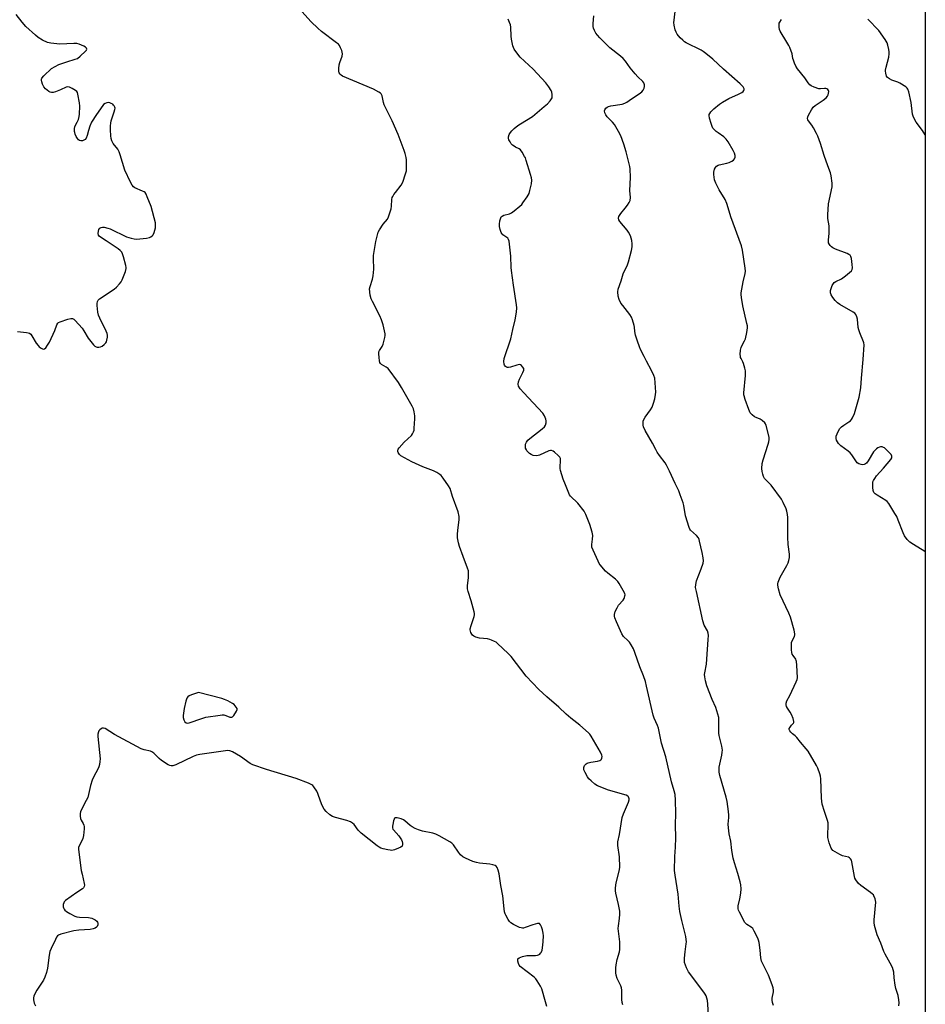
# Model space of a CAD drawing. Units: inches. Extents: x 1195769 to 1201769, y 529457 to 533457.
# Drawn here: x 1201342 to 1201769, y 531949 to 532413 of the extents above; entities that cross this region are included whole.
import ezdxf

# ---------------------------------------------------------------- set-up
doc = ezdxf.new("R2010")
doc.units = ezdxf.units.IN
doc.header["$MEASUREMENT"] = 0
doc.layers.add('NTRL-Trees', color=3, linetype='Continuous')
doc.layers.add('Undefined', color=1, linetype='Continuous')

msp = doc.modelspace()

# ---------------------------------------------------------------- linework, layer by layer
at = {"layer": 'NTRL-Trees'}
msp.add_lwpolyline([(1200090.94, 533456.67), (1200261.18, 533456.65), (1200271.15, 533393.5), (1200258.1, 533323.98), (1200311.68, 533085.27), (1200682.1, 533086.47), (1200780.21, 533288.69), (1201011.09, 533355.57), (1201095.36, 533456.56), (1201388.42, 533456.53), (1201438.72, 533275.49), (1201756.84, 532478.97), (1201768.53, 532465.27), (1201768.39, 530306.65)], dxfattribs=at)
at = {"layer": 'Undefined'}
for points, elevation in [([(1201625.98, 531949.09), (1201625.74, 531950.17), (1201625.59, 531951.54), (1201625.52, 531952.93), (1201625.53, 531956.01), (1201625.39, 531957.03), (1201625.05, 531958), (1201623.77, 531960.47), (1201623.33, 531961.48), (1201622.86, 531963.04), (1201622.69, 531964.15), (1201622.68, 531966.51), (1201622.82, 531967.94), (1201623.35, 531970.43), (1201624.4, 531973.99), (1201624.61, 531975.11), (1201624.64, 531976.57), (1201624.55, 531978.64), (1201623.85, 531985.02), (1201623.93, 531986.19), (1201624.48, 531989.73), (1201624.64, 531991.8), (1201624.52, 531993.23), (1201623.97, 531996.34), (1201622.68, 532001.64), (1201622.59, 532002.77), (1201622.6, 532004.19), (1201622.78, 532006.46), (1201624.16, 532011.44), (1201624.46, 532012.82), (1201624.58, 532013.96), (1201624.48, 532018.7), (1201623.68, 532024.16), (1201623.61, 532025.02), (1201623.67, 532025.86), (1201624.43, 532029.32), (1201625.73, 532037.3), (1201626.32, 532038.98), (1201628.66, 532044.48), (1201628.92, 532045.59), (1201628.92, 532046.13), (1201628.81, 532046.61), (1201628.59, 532047.02), (1201628.34, 532047.29), (1201627.49, 532047.77), (1201619.23, 532050.2), (1201614, 532052.28), (1201612.78, 532053.06), (1201611, 532054.56), (1201609.98, 532055.58), (1201609.33, 532056.51), (1201608.18, 532058.49), (1201607.65, 532059.77), (1201607.56, 532060.8), (1201607.7, 532061.29), (1201607.98, 532061.75), (1201608.74, 532062.55), (1201609.2, 532062.86), (1201609.72, 532063.07), (1201610.87, 532063.33), (1201614.12, 532063.84), (1201615.2, 532064.18), (1201615.64, 532064.45), (1201615.95, 532064.81), (1201616.13, 532065.24), (1201616.24, 532065.97), (1201616.14, 532066.74), (1201615.51, 532068.07), (1201611.07, 532075.55), (1201610.42, 532076.49), (1201609.75, 532077.26), (1201605.81, 532080.79), (1201601.5, 532084.15), (1201599.3, 532085.99), (1201595.8, 532089.27), (1201590.13, 532094.1), (1201586.4, 532097.65), (1201580.45, 532103.96), (1201573.38, 532113.18), (1201571.92, 532114.65), (1201566.99, 532119.34), (1201566.28, 532119.86), (1201565.51, 532120.29), (1201564.18, 532120.91), (1201563.35, 532121.2), (1201562.2, 532121.42), (1201558.39, 532121.83), (1201556.69, 532122.23), (1201555.75, 532122.76), (1201555.16, 532123.29), (1201554.83, 532123.7), (1201554.45, 532124.4), (1201554.18, 532125.15), (1201554.09, 532125.66), (1201554.11, 532126.19), (1201554.51, 532127.83), (1201555.91, 532131.99), (1201556.09, 532132.83), (1201556.11, 532133.39), (1201555.98, 532134.24), (1201555.54, 532135.93), (1201554.59, 532139.32), (1201553.15, 532143.87), (1201552.88, 532145.01), (1201552.87, 532146.42), (1201553.34, 532150.38), (1201553.35, 532152.07), (1201553.25, 532153.48), (1201552.88, 532154.86), (1201550.73, 532160.34), (1201549.02, 532165.05), (1201548.51, 532166.75), (1201548.13, 532169.1), (1201548.02, 532170.85), (1201548.17, 532172.56), (1201548.93, 532177.75), (1201548.94, 532179.17), (1201548.37, 532181.37), (1201545.74, 532188.6), (1201544.61, 532192.28), (1201543.91, 532193.58), (1201541.34, 532197.27), (1201540.42, 532198.43), (1201539.77, 532198.99), (1201538.29, 532199.89), (1201536.75, 532200.69), (1201531.69, 532202.59), (1201526.6, 532204.92), (1201521.36, 532207.77), (1201520.71, 532208.31), (1201520.39, 532208.77), (1201520.16, 532209.28), (1201520.02, 532209.81), (1201520.02, 532210.33), (1201520.18, 532210.81), (1201520.62, 532211.5), (1201522.89, 532214.1), (1201526.35, 532217.25), (1201526.96, 532218.13), (1201527.4, 532219.09), (1201527.62, 532219.88), (1201527.73, 532220.74), (1201527.93, 532225.16), (1201527.91, 532226.63), (1201527.7, 532228.41), (1201527.33, 532229.83), (1201526.68, 532231.15), (1201521.65, 532239.97), (1201520.25, 532242.24), (1201515.4, 532248.8), (1201514.55, 532249.55), (1201512.23, 532250.78), (1201511.74, 532251.28), (1201511.52, 532251.71), (1201511.32, 532252.54), (1201511.14, 532254.02), (1201511.01, 532255.8), (1201511.05, 532256.66), (1201511.27, 532257.38), (1201512.59, 532259.27), (1201513.04, 532260.34), (1201513.87, 532263.48), (1201513.98, 532264.35), (1201513.93, 532265.2), (1201513.05, 532269.45), (1201512.23, 532271.82), (1201511.43, 532273.61), (1201507.96, 532280.37), (1201507.35, 532281.71), (1201506.97, 532283.44), (1201506.7, 532286.41), (1201506.87, 532287.55), (1201508.11, 532290.89), (1201508.41, 532292.54), (1201508.7, 532295.63), (1201508.44, 532300.69), (1201508.47, 532302.18), (1201509.56, 532308.68), (1201510.17, 532311.24), (1201510.77, 532313.17), (1201511.27, 532314.2), (1201513.13, 532316.85), (1201515.14, 532319.3), (1201515.65, 532320.3), (1201516.27, 532322.22), (1201516.79, 532324.17), (1201516.95, 532325.32), (1201517.18, 532328.54), (1201517.36, 532329.38), (1201517.57, 532329.91), (1201518.15, 532330.92), (1201518.82, 532331.88), (1201521.54, 532335.18), (1201522.28, 532336.73), (1201523.63, 532340.6), (1201524, 532342), (1201524.09, 532343.13), (1201524.09, 532345.73), (1201524.05, 532347.17), (1201523.9, 532348.3), (1201523.44, 532350.23), (1201523.01, 532351.62), (1201520.16, 532359.14), (1201517.35, 532365.63), (1201513.49, 532373.16), (1201513.15, 532374.25), (1201512.52, 532377.31), (1201512.1, 532378.28), (1201511.73, 532378.66), (1201511.06, 532379.13), (1201508.52, 532380.49), (1201493.97, 532386.64), (1201493.29, 532387.03), (1201492.74, 532387.51), (1201492.38, 532388.12), (1201492.24, 532388.9), (1201492.22, 532390.3), (1201492.32, 532392.01), (1201492.58, 532393.12), (1201493.71, 532396.09), (1201493.92, 532397.17), (1201493.8, 532397.95), (1201493.54, 532398.73), (1201493, 532400.03), (1201492.48, 532401.01), (1201492, 532401.62), (1201491.14, 532402.39), (1201483.96, 532407.62), (1201482.21, 532409.16), (1201479.17, 532412.28), (1201471.87, 532420.27)], 334), ([(1201340.83, 532266.37), (1201345.01, 532265.91), (1201345.86, 532265.73), (1201346.37, 532265.52), (1201346.97, 532265), (1201347.48, 532264.34), (1201349.59, 532260.85), (1201350.43, 532259.67), (1201351.01, 532259.11), (1201351.87, 532258.48), (1201352.52, 532258.15), (1201352.92, 532258.05), (1201353.52, 532258.17), (1201354.08, 532258.68), (1201354.93, 532259.84), (1201355.86, 532261.35), (1201358.28, 532266.71), (1201359.28, 532269.44), (1201359.7, 532270.16), (1201360.11, 532270.48), (1201360.87, 532270.84), (1201364.49, 532272.09), (1201365.87, 532272.47), (1201366.63, 532272.47), (1201367.29, 532272.11), (1201367.91, 532271.54), (1201371.24, 532267.86), (1201372.06, 532266.68), (1201374.06, 532263.15), (1201376.62, 532259.98), (1201377.22, 532259.39), (1201377.81, 532259.02), (1201378.24, 532258.91), (1201379.05, 532258.92), (1201379.88, 532259.09), (1201380.64, 532259.45), (1201381.55, 532260.12), (1201382.34, 532260.91), (1201382.62, 532261.39), (1201382.89, 532262.22), (1201383.15, 532263.69), (1201383.2, 532264.56), (1201383.04, 532265.4), (1201382.61, 532266.47), (1201379.5, 532272.64), (1201378.96, 532273.94), (1201378.66, 532275.36), (1201378.25, 532278.58), (1201378.23, 532279.45), (1201378.43, 532280.45), (1201378.8, 532281.11), (1201379.4, 532281.69), (1201386.32, 532286.25), (1201387.43, 532287.23), (1201388.86, 532288.74), (1201389.59, 532289.66), (1201390.13, 532290.71), (1201391.67, 532294.57), (1201392.01, 532295.96), (1201391.99, 532296.53), (1201391.82, 532297.39), (1201390.69, 532301.44), (1201390.24, 532302.86), (1201389.85, 532303.62), (1201389.14, 532304.46), (1201388.22, 532305.2), (1201382.52, 532309.05), (1201379.81, 532310.7), (1201379.2, 532311.16), (1201378.85, 532311.7), (1201378.75, 532312.48), (1201378.86, 532313.6), (1201379.1, 532314.39), (1201379.52, 532314.99), (1201380.11, 532315.37), (1201380.83, 532315.5), (1201381.64, 532315.42), (1201383.27, 532315.05), (1201384.36, 532314.66), (1201392.19, 532310.96), (1201393.28, 532310.53), (1201394.36, 532310.23), (1201395.72, 532309.95), (1201396.85, 532309.89), (1201401.47, 532310.36), (1201402.89, 532310.58), (1201403.66, 532310.85), (1201404.27, 532311.31), (1201404.76, 532311.92), (1201405.2, 532312.93), (1201405.72, 532315.19), (1201405.86, 532316.33), (1201405.75, 532317.48), (1201403.67, 532325.19), (1201401.91, 532329.79), (1201401.34, 532331.08), (1201400.87, 532331.74), (1201400.45, 532332.08), (1201399.72, 532332.47), (1201396.03, 532334.05), (1201395.38, 532334.51), (1201394.86, 532335.18), (1201394.03, 532336.73), (1201391.31, 532342.35), (1201389.18, 532349.53), (1201388.69, 532350.94), (1201387.97, 532352.15), (1201385.91, 532354.88), (1201385.24, 532356.14), (1201384.93, 532357.28), (1201384.77, 532358.45), (1201384.61, 532361.31), (1201384.58, 532363.29), (1201384.68, 532364.45), (1201384.91, 532365.6), (1201386.38, 532369.86), (1201386.68, 532370.99), (1201386.71, 532371.55), (1201386.6, 532372.07), (1201386.37, 532372.57), (1201386.05, 532373.01), (1201385.65, 532373.37), (1201384.95, 532373.81), (1201384.19, 532374.09), (1201383.67, 532374.14), (1201382.86, 532373.98), (1201382.06, 532373.68), (1201381.34, 532373.25), (1201380.93, 532372.85), (1201377.92, 532368.62), (1201375.65, 532365), (1201374.88, 532363.08), (1201374.25, 532361.09), (1201373.61, 532358.68), (1201373.08, 532357.43), (1201372.59, 532356.81), (1201371.76, 532356.25), (1201371.31, 532356.12), (1201370.53, 532356.18), (1201370.02, 532356.36), (1201369.56, 532356.65), (1201369.04, 532357.25), (1201368.48, 532358.22), (1201368, 532359.25), (1201367.74, 532360.04), (1201367.66, 532360.6), (1201367.66, 532361.74), (1201367.85, 532362.85), (1201368.92, 532365.01), (1201369.45, 532366.27), (1201369.84, 532367.57), (1201369.97, 532368.73), (1201370.08, 532372.55), (1201370.01, 532374.02), (1201369.25, 532378.06), (1201368.99, 532378.87), (1201368.73, 532379.34), (1201368.12, 532379.9), (1201366.58, 532380.8), (1201365.24, 532381.41), (1201364.44, 532381.57), (1201363.67, 532381.4), (1201361.05, 532380.19), (1201358.6, 532379.26), (1201357.51, 532378.94), (1201356.73, 532378.89), (1201356.22, 532379.04), (1201355.49, 532379.45), (1201353.88, 532380.69), (1201353.19, 532381.59), (1201352.61, 532382.91), (1201352.23, 532383.99), (1201352.05, 532384.78), (1201352.07, 532385.27), (1201352.28, 532385.73), (1201353.19, 532386.78), (1201356.85, 532390.19), (1201358.46, 532391.25), (1201360.19, 532392.09), (1201363.93, 532393.39), (1201367.89, 532394.56), (1201368.97, 532395.01), (1201370.33, 532396.05), (1201372.87, 532398.44), (1201373.2, 532398.85), (1201373.4, 532399.27), (1201373.34, 532399.8), (1201372.82, 532400.29), (1201372.07, 532400.69), (1201369.84, 532401.62), (1201368.7, 532401.95), (1201367.25, 532402.02), (1201360.77, 532401.77), (1201356.5, 532402.14), (1201355.66, 532402.29), (1201354.85, 532402.55), (1201352.48, 532403.59), (1201350.56, 532404.81), (1201349.25, 532405.89), (1201344.74, 532410.03), (1201342.88, 532412.12), (1201340.14, 532415.64)], 332), ([(1201696.99, 531948.66), (1201696.53, 531950.06), (1201696.34, 531951.16), (1201696.44, 531952.2), (1201697.07, 531955.1), (1201697.06, 531955.93), (1201696.89, 531957.02), (1201696.43, 531958.4), (1201694.58, 531963.03), (1201691.93, 531968.33), (1201691.41, 531969.62), (1201691.03, 531971.22), (1201690.68, 531974.76), (1201690.16, 531978.46), (1201689.9, 531979.57), (1201689.6, 531980.37), (1201687.95, 531983.73), (1201687.21, 531984.92), (1201686.42, 531985.62), (1201684.43, 531986.88), (1201684.05, 531987.24), (1201683.55, 531987.89), (1201681.03, 531992.62), (1201680.54, 531993.69), (1201680.37, 531994.24), (1201680.31, 531994.78), (1201680.38, 531995.62), (1201681.17, 531998.98), (1201681.63, 532001.7), (1201681.72, 532003.75), (1201681.63, 532005.52), (1201681.33, 532006.95), (1201680.25, 532010.92), (1201678.56, 532015.89), (1201678.05, 532018.13), (1201677.38, 532021.81), (1201676.82, 532026.2), (1201676.13, 532029.63), (1201675.72, 532032.47), (1201675.65, 532034.17), (1201675.92, 532037.28), (1201675.95, 532038.39), (1201675.77, 532040.17), (1201675.11, 532044.89), (1201674.67, 532046.91), (1201671.73, 532057.03), (1201671.37, 532058.67), (1201671.34, 532059.84), (1201671.45, 532060.99), (1201672.68, 532066.74), (1201672.88, 532068.14), (1201672.91, 532068.97), (1201672.62, 532070.92), (1201671.41, 532075.88), (1201671.23, 532076.99), (1201671.18, 532079.28), (1201671.3, 532083.27), (1201671.22, 532084.4), (1201670.81, 532086.07), (1201669.87, 532089.1), (1201668.05, 532092.98), (1201665.65, 532099.4), (1201664.94, 532101.66), (1201664.62, 532103.56), (1201664.54, 532104.66), (1201664.6, 532105.52), (1201665.37, 532109.59), (1201665.6, 532111.92), (1201666.26, 532121.16), (1201666.33, 532123.08), (1201666.27, 532124.14), (1201665.87, 532125.33), (1201664.39, 532127.96), (1201663.74, 532129.91), (1201660.66, 532143.78), (1201660.31, 532145.7), (1201660.36, 532147.12), (1201660.72, 532148.77), (1201662.91, 532154.41), (1201663.82, 532157.21), (1201663.93, 532158.31), (1201663.88, 532159.7), (1201663.42, 532162.18), (1201662.17, 532167.47), (1201661.94, 532168.29), (1201661.61, 532169.05), (1201660.7, 532170.14), (1201657.91, 532172.7), (1201657.59, 532173.16), (1201657.24, 532173.92), (1201655.52, 532179.43), (1201654.67, 532184.38), (1201654.41, 532185.52), (1201653.08, 532189.39), (1201652.35, 532191.29), (1201650.61, 532194.61), (1201647.98, 532200.51), (1201646.64, 532203.25), (1201645.88, 532204.43), (1201643.25, 532207.82), (1201642.15, 532209.5), (1201641.47, 532210.74), (1201640.03, 532213.72), (1201636.49, 532219.7), (1201635.8, 532221.32), (1201635.6, 532222.17), (1201635.53, 532223.28), (1201635.63, 532224.11), (1201635.85, 532224.8), (1201636.53, 532226.01), (1201638.96, 532229.41), (1201639.74, 532230.67), (1201640.45, 532232.48), (1201641.07, 532234.64), (1201641.43, 532236.59), (1201641.54, 532237.7), (1201641, 532244.29), (1201640.58, 532245.63), (1201639.51, 532247.97), (1201637.07, 532252.28), (1201636.04, 532254.46), (1201634.34, 532257.75), (1201633.78, 532259.05), (1201632.85, 532261.72), (1201632.04, 532264.5), (1201631.63, 532266.38), (1201631.45, 532268.35), (1201631.29, 532269.21), (1201630.61, 532271.76), (1201630.13, 532273.13), (1201629.37, 532274.37), (1201626, 532278.51), (1201625.12, 532279.7), (1201624.22, 532281.46), (1201623.78, 532283), (1201623.65, 532284.93), (1201623.85, 532286.31), (1201625.21, 532290.11), (1201626.19, 532293.48), (1201628.16, 532297.72), (1201628.7, 532299.07), (1201630.08, 532304.46), (1201630.4, 532306.17), (1201630.4, 532307.56), (1201630.23, 532309.21), (1201629.97, 532310.32), (1201629.54, 532311.36), (1201628.62, 532313.09), (1201628, 532314.03), (1201624.51, 532318.14), (1201624.11, 532318.89), (1201624.01, 532319.65), (1201624.14, 532320.42), (1201624.38, 532320.92), (1201625.06, 532321.86), (1201627.14, 532324.38), (1201628.19, 532325.81), (1201628.98, 532327.04), (1201629.4, 532328.1), (1201629.58, 532329.5), (1201629.36, 532332.67), (1201629.54, 532338.92), (1201629.41, 532342.97), (1201629.29, 532344.13), (1201629.05, 532345.29), (1201627.59, 532350.94), (1201626.47, 532354.6), (1201625.09, 532358.55), (1201623.99, 532360.58), (1201622.04, 532363.78), (1201621.1, 532364.91), (1201618.63, 532367.5), (1201617.96, 532368.38), (1201617.52, 532369.29), (1201617.4, 532370.25), (1201617.53, 532370.78), (1201617.97, 532371.48), (1201618.57, 532371.94), (1201619.28, 532372.28), (1201620.42, 532372.57), (1201625.68, 532373.44), (1201626.91, 532373.86), (1201627.83, 532374.36), (1201630.13, 532375.96), (1201633.62, 532378.24), (1201634.9, 532379.24), (1201635.58, 532380.05), (1201636.07, 532381), (1201636.28, 532381.73), (1201636.23, 532382.47), (1201635.83, 532383.42), (1201635.36, 532384.09), (1201633.01, 532386.33), (1201631.83, 532387.65), (1201629.39, 532390.6), (1201627.18, 532393.67), (1201626.11, 532394.92), (1201624.84, 532396.08), (1201619.8, 532400), (1201615.18, 532404.62), (1201614.03, 532405.96), (1201613.34, 532406.9), (1201612.64, 532408.14), (1201612.21, 532409.17), (1201612.06, 532410), (1201612.08, 532411.46), (1201612.33, 532415.01)], 338), ([(1201756.07, 531948.57), (1201756.15, 531949.94), (1201756.03, 531951.36), (1201755.67, 531953.36), (1201754.7, 531956.65), (1201754.36, 531958.33), (1201753.83, 531961.71), (1201753.63, 531964.36), (1201753.42, 531965.49), (1201753, 531966.55), (1201751.99, 531968.62), (1201749.57, 531972.83), (1201748.94, 531974.12), (1201747.57, 531978.06), (1201745.85, 531981.99), (1201744.66, 531986.48), (1201744.41, 531987.9), (1201744.42, 531989.06), (1201745.17, 531997.35), (1201745.08, 531998.16), (1201744.86, 531998.99), (1201744.34, 532000.32), (1201744.05, 532000.79), (1201743.66, 532001.21), (1201742.74, 532001.94), (1201738.1, 532005.22), (1201737.06, 532006.26), (1201735.78, 532007.89), (1201735.39, 532008.65), (1201735.14, 532009.48), (1201733.89, 532016.38), (1201733.67, 532017.19), (1201733.31, 532017.88), (1201732.75, 532018.37), (1201732.26, 532018.6), (1201729.5, 532019.27), (1201728.19, 532019.84), (1201725, 532021.77), (1201724.41, 532022.33), (1201724.12, 532022.81), (1201723.28, 532025.31), (1201722.65, 532027.89), (1201722.62, 532029.31), (1201722.82, 532033.34), (1201722.72, 532034.76), (1201722.4, 532035.88), (1201720.95, 532040.08), (1201720, 532043.53), (1201719.69, 532044.98), (1201719.58, 532046.45), (1201719.35, 532055.45), (1201719.19, 532056.85), (1201718.88, 532057.92), (1201717.85, 532060.57), (1201717.25, 532061.87), (1201713.31, 532068.53), (1201712.39, 532069.69), (1201709.71, 532072.74), (1201707.99, 532075.07), (1201707.27, 532075.78), (1201705.94, 532076.74), (1201705.13, 532077.47), (1201704.63, 532078.06), (1201704.37, 532078.69), (1201704.43, 532079.17), (1201704.77, 532079.91), (1201705.44, 532080.85), (1201706.4, 532081.8), (1201706.57, 532082.12), (1201706.6, 532082.6), (1201706.27, 532083.95), (1201705.5, 532085.88), (1201704.9, 532086.9), (1201703.55, 532088.83), (1201703.14, 532089.58), (1201702.95, 532090.37), (1201702.98, 532091.2), (1201703.31, 532092.25), (1201704.7, 532094.77), (1201707.74, 532101.19), (1201708.15, 532102.28), (1201708.28, 532103.13), (1201708.04, 532109.05), (1201707.86, 532110.8), (1201707.71, 532111.34), (1201707.46, 532111.83), (1201706.2, 532113.6), (1201705.84, 532114.27), (1201705.64, 532115.09), (1201705.53, 532116.25), (1201705.45, 532118.6), (1201705.53, 532119.74), (1201705.8, 532120.55), (1201706.88, 532122.61), (1201707.08, 532123.35), (1201707.11, 532123.88), (1201706.78, 532125.56), (1201705, 532131.73), (1201704.19, 532133.6), (1201700.1, 532142.3), (1201699.3, 532145.1), (1201699.02, 532146.8), (1201699.05, 532147.34), (1201699.24, 532148.14), (1201700.17, 532150.5), (1201703.26, 532156.07), (1201703.9, 532157.36), (1201704.23, 532158.41), (1201704.47, 532159.76), (1201704.51, 532161.43), (1201703.98, 532165.98), (1201703.71, 532169.43), (1201703.78, 532173.99), (1201703.72, 532178.69), (1201703.63, 532180.15), (1201703.34, 532181.59), (1201702.95, 532182.71), (1201701.58, 532185.69), (1201700.74, 532187.26), (1201695.92, 532193.96), (1201695.34, 532194.59), (1201693.5, 532196.2), (1201692.72, 532197.09), (1201692.22, 532198.04), (1201691.89, 532199.04), (1201691.64, 532200.41), (1201691.52, 532201.8), (1201691.7, 532204.05), (1201692.15, 532205.77), (1201694.55, 532213.16), (1201694.8, 532214.31), (1201694.93, 532215.45), (1201694.94, 532216.31), (1201694.81, 532217.18), (1201693.53, 532222.03), (1201693.17, 532222.81), (1201692.86, 532223.23), (1201691.68, 532224.34), (1201690.78, 532224.93), (1201688.78, 532225.78), (1201688.06, 532226.17), (1201686.99, 532227.03), (1201686.05, 532228.02), (1201685.62, 532228.73), (1201685.31, 532229.52), (1201683.64, 532234.26), (1201683.14, 532235.96), (1201683.04, 532236.54), (1201683.03, 532237.4), (1201683.79, 532245.65), (1201683.84, 532247.71), (1201683.56, 532249.1), (1201682.9, 532251.29), (1201682.57, 532252.08), (1201681.72, 532253.6), (1201681.5, 532254.13), (1201681.37, 532254.68), (1201681.33, 532255.54), (1201681.48, 532257.57), (1201681.71, 532258.7), (1201682.06, 532259.5), (1201683.38, 532261.83), (1201683.79, 532262.92), (1201684.35, 532265.79), (1201684.7, 532268.1), (1201684.69, 532268.97), (1201684.5, 532270.12), (1201682.5, 532278.45), (1201681.87, 532282.25), (1201681.72, 532283.71), (1201681.76, 532284.58), (1201682.05, 532286.3), (1201682.77, 532289.73), (1201683.7, 532293.65), (1201683.74, 532294.73), (1201683.6, 532296.1), (1201682.35, 532304.65), (1201681.85, 532306.6), (1201676.9, 532320.36), (1201675.69, 532324.64), (1201675.01, 532326.61), (1201674.18, 532328.52), (1201671.42, 532333.01), (1201669.79, 532336.16), (1201669.46, 532336.98), (1201669.25, 532337.78), (1201668.88, 532340.25), (1201668.94, 532341.42), (1201669.24, 532342.87), (1201669.62, 532343.63), (1201670.19, 532344.24), (1201670.9, 532344.71), (1201671.41, 532344.9), (1201675.07, 532345.56), (1201676.15, 532345.93), (1201677.42, 532346.54), (1201678.09, 532347), (1201678.61, 532347.62), (1201678.92, 532348.39), (1201678.97, 532349.19), (1201678.62, 532350.28), (1201677.96, 532351.63), (1201675.56, 532355.68), (1201674.74, 532356.88), (1201673.53, 532358.11), (1201670.94, 532359.87), (1201670.04, 532360.58), (1201668.99, 532361.54), (1201668.46, 532362.18), (1201668.09, 532362.95), (1201667.63, 532364.34), (1201666.88, 532366.9), (1201666.69, 532368.02), (1201666.74, 532368.56), (1201666.93, 532369.06), (1201667.52, 532369.87), (1201668.91, 532371.21), (1201671.48, 532373.47), (1201672.94, 532374.41), (1201676, 532376.1), (1201680.44, 532378.07), (1201682.03, 532378.92), (1201682.71, 532379.41), (1201683.03, 532379.8), (1201683.15, 532380.19), (1201683.15, 532380.6), (1201683.02, 532381.02), (1201682.62, 532381.63), (1201681.28, 532383.03), (1201673.42, 532389.9), (1201668.34, 532394.68), (1201665.1, 532397.34), (1201663.9, 532398.23), (1201662.91, 532398.8), (1201655.81, 532402.37), (1201655.08, 532402.84), (1201654.22, 532403.52), (1201653.03, 532404.67), (1201651.61, 532406.41), (1201651.05, 532407.37), (1201650.69, 532408.45), (1201650.15, 532410.69), (1201650.04, 532411.83), (1201650.14, 532413.01), (1201650.89, 532418.57)], 340), ([(1201666.38, 531944.17), (1201666.09, 531949.36), (1201665.91, 531951.07), (1201665.63, 531952.17), (1201665.21, 531953.23), (1201664.83, 531953.98), (1201664.17, 531954.96), (1201656.9, 531964.56), (1201656, 531966.42), (1201655.11, 531968.94), (1201655.01, 531969.81), (1201655.06, 531970.99), (1201655.34, 531973.95), (1201655.88, 531977.78), (1201655.92, 531978.65), (1201655.85, 531979.78), (1201655.62, 531981.2), (1201653.8, 531988.71), (1201652.92, 531992.97), (1201652.6, 531995.46), (1201652.06, 532001.2), (1201650.62, 532010.15), (1201650.41, 532012.34), (1201650.46, 532018.91), (1201650.75, 532023.36), (1201650.92, 532027.75), (1201650.83, 532033.92), (1201651.02, 532039.14), (1201650.88, 532045.47), (1201650.66, 532048.17), (1201650.26, 532049.93), (1201648.93, 532054.17), (1201646.23, 532065.82), (1201644.29, 532072.28), (1201642.84, 532079.42), (1201642.37, 532080.69), (1201640.71, 532084.17), (1201640.25, 532085.54), (1201637.21, 532099.11), (1201636.63, 532101.37), (1201635.81, 532104.1), (1201634.04, 532108.36), (1201631.71, 532115.12), (1201631.03, 532116.74), (1201629.93, 532118.74), (1201629.16, 532119.93), (1201628.42, 532120.76), (1201626.37, 532122.65), (1201625.47, 532123.84), (1201622.97, 532129.5), (1201622.27, 532131.4), (1201622.1, 532132.2), (1201622.06, 532132.99), (1201622.45, 532134.31), (1201623.28, 532136.14), (1201623.99, 532137.38), (1201626.11, 532139.75), (1201626.6, 532140.45), (1201626.81, 532140.95), (1201626.99, 532141.74), (1201627.02, 532142.27), (1201626.93, 532142.8), (1201626.2, 532144.34), (1201624.27, 532147.63), (1201623.62, 532148.58), (1201622.6, 532149.59), (1201618.92, 532152.42), (1201617.84, 532153.38), (1201615.37, 532156.29), (1201614.88, 532157.03), (1201614.34, 532158.08), (1201611.95, 532163.23), (1201611.45, 532164.61), (1201611.36, 532165.88), (1201611.78, 532168.45), (1201611.85, 532170.11), (1201611.51, 532171.77), (1201610.41, 532175.33), (1201608.53, 532180.07), (1201607.7, 532181.64), (1201604.77, 532185.37), (1201601.4, 532188.69), (1201600.9, 532189.36), (1201600.53, 532190.05), (1201599.04, 532194.04), (1201597.88, 532196.77), (1201596.56, 532200.88), (1201596.41, 532201.72), (1201596.39, 532202.28), (1201596.7, 532205.72), (1201596.61, 532206.41), (1201596.28, 532207.08), (1201595.53, 532207.91), (1201593.81, 532209.46), (1201593.15, 532209.95), (1201592.45, 532210.25), (1201591.96, 532210.23), (1201591.19, 532210), (1201586.7, 532208.02), (1201586.05, 532207.85), (1201585.25, 532207.79), (1201583.81, 532207.95), (1201582.74, 532208.34), (1201582.03, 532208.82), (1201581.39, 532209.4), (1201580.83, 532210.06), (1201580.53, 532210.53), (1201580.2, 532211.29), (1201580.06, 532212.09), (1201580.21, 532213.18), (1201580.64, 532214.2), (1201581.31, 532215.06), (1201582.12, 532215.86), (1201587.99, 532220.47), (1201589.05, 532221.46), (1201589.48, 532222.19), (1201589.8, 532223.3), (1201589.9, 532224.15), (1201589.78, 532224.98), (1201589.11, 532226.58), (1201588.31, 532227.81), (1201579.27, 532237.36), (1201577.64, 532239.34), (1201576.88, 532240.55), (1201576.62, 532241.5), (1201576.8, 532242.51), (1201577.33, 532243.81), (1201578.91, 532247.01), (1201579.29, 532248.07), (1201579.28, 532248.83), (1201578.78, 532249.73), (1201578.24, 532250.32), (1201577.84, 532250.61), (1201577.13, 532250.74), (1201576.06, 532250.51), (1201573, 532249.52), (1201572.17, 532249.38), (1201571.63, 532249.38), (1201571.14, 532249.5), (1201570.73, 532249.8), (1201570.24, 532250.45), (1201570.03, 532250.97), (1201569.94, 532252.11), (1201570.15, 532253.58), (1201573.15, 532262.9), (1201574.12, 532267.21), (1201575.32, 532271.83), (1201575.88, 532275.36), (1201576.05, 532277.42), (1201575.92, 532278.9), (1201574.49, 532288.08), (1201573.53, 532295.06), (1201573.41, 532296.52), (1201573.28, 532301.81), (1201572.41, 532308.87), (1201572.2, 532309.68), (1201571.79, 532310.35), (1201569.46, 532311.91), (1201568.96, 532312.44), (1201568.67, 532312.93), (1201568.17, 532314.29), (1201567.87, 532315.73), (1201567.89, 532316.91), (1201568.06, 532318.4), (1201568.44, 532319.8), (1201568.71, 532320.28), (1201569.06, 532320.68), (1201569.9, 532321.14), (1201572.58, 532321.78), (1201573.59, 532322.24), (1201574.76, 532323.12), (1201577.48, 532325.4), (1201578.34, 532326.2), (1201578.92, 532326.87), (1201580.95, 532329.83), (1201581.79, 532331.39), (1201582.2, 532332.77), (1201582.93, 532335.89), (1201583.16, 532337.58), (1201583.01, 532338.68), (1201582.55, 532340.35), (1201580.52, 532346.95), (1201580.11, 532348.07), (1201579.73, 532348.83), (1201578.58, 532350.79), (1201577.75, 532351.9), (1201577.11, 532352.38), (1201575.42, 532353.19), (1201574.73, 532353.6), (1201574.05, 532354.15), (1201573.45, 532354.77), (1201572.83, 532355.69), (1201572.34, 532356.67), (1201572.15, 532357.42), (1201572.17, 532357.97), (1201572.49, 532359.08), (1201573, 532360.13), (1201573.64, 532360.89), (1201574.84, 532361.99), (1201576.58, 532363.41), (1201577.7, 532364.2), (1201583.4, 532367.63), (1201589, 532372.28), (1201590.53, 532373.66), (1201591.76, 532374.96), (1201592.44, 532375.9), (1201592.66, 532376.41), (1201592.77, 532376.94), (1201592.72, 532378.03), (1201592.49, 532379.11), (1201592.15, 532379.88), (1201591.06, 532381.56), (1201589.69, 532383.41), (1201583.7, 532389.95), (1201577.66, 532395.59), (1201576.56, 532396.97), (1201574.87, 532399.37), (1201574.45, 532400.14), (1201574.18, 532400.94), (1201573.54, 532404.02), (1201573.38, 532405.48), (1201573.19, 532409.66), (1201573.03, 532410.82), (1201572.65, 532411.93), (1201571.91, 532413.54)], 336), ([(1201768.51, 532162.55), (1201768.31, 532162.66), (1201762.93, 532165.89), (1201761.22, 532167.05), (1201760.01, 532168.35), (1201758.78, 532170.03), (1201758.16, 532171.37), (1201755.8, 532177.44), (1201755.1, 532179.06), (1201754.22, 532180.57), (1201751.27, 532185.27), (1201750.55, 532186.15), (1201749.87, 532186.7), (1201745.79, 532189.13), (1201744.83, 532189.79), (1201744.29, 532190.4), (1201743.92, 532191.38), (1201743.77, 532192.78), (1201743.73, 532194.48), (1201743.87, 532195.47), (1201744.12, 532196.15), (1201744.69, 532197.1), (1201745.54, 532198.23), (1201748.9, 532201.88), (1201752.27, 532206.04), (1201752.68, 532206.76), (1201752.78, 532207.21), (1201752.74, 532207.62), (1201752.38, 532208.31), (1201750.62, 532210.25), (1201749.33, 532211.42), (1201748.86, 532211.68), (1201748.14, 532211.9), (1201747.4, 532211.96), (1201746.92, 532211.84), (1201746.22, 532211.45), (1201745.55, 532210.94), (1201744.7, 532210.18), (1201744.13, 532209.56), (1201741.67, 532205.42), (1201740.83, 532204.27), (1201740.41, 532203.92), (1201739.65, 532203.57), (1201739.11, 532203.48), (1201738.26, 532203.58), (1201737.18, 532203.99), (1201736.48, 532204.47), (1201735.76, 532205.33), (1201733.85, 532208.19), (1201733.12, 532209.12), (1201732.24, 532209.88), (1201728.65, 532212.47), (1201727.67, 532213.58), (1201726.72, 532215.08), (1201726.47, 532215.88), (1201726.47, 532216.42), (1201726.57, 532216.96), (1201727.4, 532219.11), (1201728.22, 532220.61), (1201728.98, 532221.38), (1201730.07, 532222.22), (1201732.53, 532223.73), (1201733.23, 532224.24), (1201733.82, 532224.9), (1201734.24, 532225.59), (1201735.12, 532227.6), (1201736.79, 532233.15), (1201737.35, 532235.4), (1201738.14, 532239.69), (1201738.39, 532244.37), (1201739.22, 532253.19), (1201739.68, 532260.05), (1201739.6, 532260.92), (1201739.45, 532261.47), (1201737.61, 532265.72), (1201737.14, 532267.06), (1201736.96, 532268.22), (1201736.61, 532272.06), (1201736.31, 532273.21), (1201735.83, 532274.26), (1201735.28, 532274.88), (1201734.58, 532275.38), (1201728.24, 532279.06), (1201727.08, 532279.85), (1201726.07, 532280.9), (1201724.98, 532282.29), (1201724.24, 532283.52), (1201723.87, 532284.57), (1201723.85, 532285.65), (1201724.1, 532286.64), (1201724.66, 532287.96), (1201725.27, 532288.95), (1201725.65, 532289.34), (1201726.31, 532289.79), (1201729.11, 532291.15), (1201730.99, 532292.58), (1201733.67, 532294.92), (1201734.11, 532295.59), (1201734.24, 532296.38), (1201734.13, 532297.83), (1201733.73, 532300.77), (1201733.49, 532301.58), (1201733.08, 532302.2), (1201732.51, 532302.66), (1201731.75, 532303.06), (1201726.28, 532305.17), (1201724.95, 532305.77), (1201724.25, 532306.25), (1201723.64, 532306.84), (1201723.31, 532307.29), (1201722.98, 532308.08), (1201722.86, 532308.64), (1201722.83, 532309.44), (1201723.16, 532312.48), (1201723.28, 532314.86), (1201723.19, 532316.03), (1201722.65, 532319.54), (1201722.6, 532321.29), (1201722.96, 532326.53), (1201724.65, 532334.47), (1201724.63, 532336.18), (1201724.22, 532339.6), (1201723.84, 532341.01), (1201722.56, 532344.31), (1201720.82, 532349.23), (1201719.12, 532354.86), (1201717.87, 532358.31), (1201717.23, 532359.63), (1201715.77, 532362.26), (1201714.98, 532363.52), (1201713.43, 532365.62), (1201713.17, 532366.1), (1201713.03, 532366.61), (1201713.12, 532367.4), (1201713.45, 532368.19), (1201714.92, 532370.83), (1201715.73, 532372.07), (1201716.59, 532372.85), (1201720.36, 532375.26), (1201721.84, 532376.47), (1201722.46, 532377.22), (1201722.77, 532377.87), (1201722.96, 532378.66), (1201723.01, 532379.43), (1201722.9, 532379.89), (1201722.61, 532380.28), (1201722.2, 532380.58), (1201721.71, 532380.79), (1201720.95, 532380.85), (1201719.16, 532380.6), (1201718.34, 532380.67), (1201716.09, 532381.37), (1201714.8, 532382.04), (1201714.14, 532382.61), (1201713.37, 532383.48), (1201711.71, 532385.82), (1201708.37, 532390.04), (1201707.59, 532391.27), (1201706.86, 532392.82), (1201706.34, 532394.15), (1201706.14, 532394.95), (1201705.8, 532397.18), (1201704.75, 532400.09), (1201704.24, 532401.13), (1201703.35, 532402.68), (1201700.19, 532407.75), (1201699.83, 532408.55), (1201699.62, 532409.65), (1201699.61, 532411.06), (1201699.71, 532411.6), (1201699.92, 532412.12), (1201700.69, 532413.36)], 342), ([(1201768.52, 532358.9), (1201767.2, 532361.06), (1201764.25, 532364.88), (1201763.42, 532366.37), (1201762.85, 532367.7), (1201762.5, 532368.79), (1201761.91, 532374.23), (1201760.74, 532379.18), (1201760.26, 532380.54), (1201759.94, 532380.99), (1201759.3, 532381.54), (1201756.56, 532383.28), (1201755.56, 532383.76), (1201752.69, 532384.77), (1201751.65, 532385.29), (1201750.78, 532386.01), (1201750.3, 532386.69), (1201749.86, 532388.08), (1201749.74, 532388.95), (1201749.75, 532389.52), (1201750.02, 532390.9), (1201751.26, 532395.54), (1201751.51, 532397.15), (1201751.45, 532398.02), (1201751.26, 532399.19), (1201750.83, 532401.22), (1201750.51, 532402.36), (1201750.14, 532403.13), (1201749.67, 532403.86), (1201746.56, 532408.08), (1201741.44, 532413.52)], 344), ([(1201590.24, 531948.19), (1201589.5, 531950.43), (1201587.87, 531956.59), (1201587.24, 531957.88), (1201585.7, 531960.36), (1201585.01, 531961.28), (1201584.17, 531962.06), (1201577.68, 531967.12), (1201577.12, 531967.77), (1201576.77, 531968.51), (1201576.51, 531969.56), (1201576.46, 531970.31), (1201576.58, 531970.73), (1201577.13, 531971.18), (1201578.77, 531971.78), (1201580.82, 531972.28), (1201581.97, 531972.35), (1201584.87, 531972.35), (1201585.71, 531972.44), (1201586.22, 531972.59), (1201586.89, 531972.98), (1201587.26, 531973.32), (1201587.56, 531973.75), (1201587.91, 531974.81), (1201588.33, 531977.11), (1201588.48, 531978.89), (1201588.58, 531981.58), (1201588.48, 531982.76), (1201588.14, 531984.44), (1201587.71, 531985.8), (1201587.26, 531986.79), (1201586.79, 531987.28), (1201586.35, 531987.36), (1201585.83, 531987.31), (1201583.57, 531986.65), (1201579.99, 531985.4), (1201579.18, 531985.19), (1201578.65, 531985.16), (1201578.12, 531985.25), (1201577.34, 531985.53), (1201574.47, 531986.91), (1201573.26, 531987.64), (1201572.67, 531988.23), (1201572.04, 531989.19), (1201570.89, 531991.21), (1201570.5, 531991.98), (1201570.22, 531992.79), (1201570.01, 531994.23), (1201569.5, 532000.4), (1201568.45, 532005.19), (1201567.71, 532010.79), (1201567.23, 532012.46), (1201566.71, 532013.77), (1201566.26, 532014.41), (1201565.83, 532014.7), (1201564.78, 532015.07), (1201563.36, 532015.37), (1201558.44, 532015.84), (1201557.01, 532016.07), (1201555.35, 532016.64), (1201551.81, 532018.1), (1201550.58, 532018.84), (1201549.53, 532019.74), (1201548.49, 532021), (1201546.25, 532024.39), (1201545.4, 532025.22), (1201544.41, 532025.88), (1201539.45, 532028.67), (1201537.87, 532029.43), (1201536.5, 532029.86), (1201531.62, 532030.93), (1201529.68, 532031.53), (1201528.09, 532032.15), (1201526.79, 532032.84), (1201525.8, 532033.5), (1201523.24, 532035.76), (1201522.57, 532036.27), (1201521.56, 532036.73), (1201519.68, 532037.2), (1201518.73, 532037.2), (1201518.39, 532036.98), (1201518.17, 532036.57), (1201517.93, 532035.79), (1201517.59, 532034.06), (1201517.47, 532033.19), (1201517.47, 532032.37), (1201517.62, 532031.87), (1201517.89, 532031.42), (1201520.39, 532028.67), (1201521.64, 532026.81), (1201521.99, 532026.02), (1201522.19, 532025.21), (1201522.19, 532024.44), (1201521.96, 532023.77), (1201521.36, 532023.27), (1201520.31, 532022.78), (1201518.33, 532022.05), (1201517.19, 532021.8), (1201516.35, 532021.84), (1201515.23, 532022.04), (1201513, 532022.56), (1201511.91, 532022.9), (1201511.14, 532023.3), (1201510.17, 532023.98), (1201502.63, 532029.89), (1201501.29, 532031.32), (1201499.44, 532033.94), (1201498.64, 532034.67), (1201497.61, 532035.24), (1201495.96, 532035.93), (1201490.59, 532037.37), (1201489.22, 532037.83), (1201488, 532038.58), (1201486.21, 532040.1), (1201485.25, 532041.18), (1201484.31, 532043.02), (1201483.49, 532044.93), (1201482.3, 532048.59), (1201481.84, 532049.67), (1201480.47, 532051.79), (1201479.93, 532052.41), (1201479.49, 532052.75), (1201477.9, 532053.5), (1201472.04, 532055.72), (1201458.02, 532059.92), (1201451.67, 532062.1), (1201450.4, 532062.81), (1201445.85, 532066.09), (1201442.04, 532068.21), (1201440.74, 532068.77), (1201439.9, 532068.87), (1201438.73, 532068.77), (1201426.6, 532066.94), (1201425.14, 532066.66), (1201423.48, 532066.02), (1201415.37, 532062.09), (1201413.97, 532061.64), (1201413.18, 532061.6), (1201412.51, 532061.76), (1201411.75, 532062.12), (1201408.62, 532064.17), (1201407.5, 532065.11), (1201404.98, 532067.61), (1201404.09, 532068.32), (1201403.36, 532068.61), (1201400.43, 532069.16), (1201399.07, 532069.73), (1201386.43, 532076.43), (1201382, 532079.22), (1201381.29, 532079.47), (1201380.59, 532079.37), (1201380.14, 532079.11), (1201379.51, 532078.59), (1201379.15, 532078.18), (1201378.9, 532077.7), (1201378.66, 532076.6), (1201378.64, 532075.48), (1201379.68, 532064.87), (1201379.63, 532063.73), (1201379.38, 532062.34), (1201379.1, 532061.25), (1201378.78, 532060.44), (1201376.56, 532056.26), (1201375.95, 532054.92), (1201375.21, 532052.37), (1201374.28, 532048.07), (1201373.89, 532046.7), (1201373.19, 532045.24), (1201370.69, 532040.83), (1201370.37, 532040.02), (1201370.23, 532039.16), (1201370.21, 532038), (1201370.37, 532036.86), (1201370.69, 532036.12), (1201371.65, 532034.43), (1201371.95, 532033.74), (1201372.13, 532033.05), (1201372.16, 532031.93), (1201371.83, 532028.79), (1201371.57, 532027.4), (1201371.13, 532026.35), (1201369.75, 532023.92), (1201369.54, 532023.15), (1201369.53, 532022.29), (1201370.83, 532012.28), (1201371.16, 532010.55), (1201372.18, 532006.27), (1201372.26, 532005.48), (1201372.2, 532004.75), (1201371.91, 532004.12), (1201371.37, 532003.62), (1201368.72, 532002), (1201363.4, 531998.26), (1201362.82, 531997.64), (1201362.56, 531997.14), (1201362.31, 531996.31), (1201362.24, 531995.74), (1201362.28, 531995.21), (1201362.42, 531994.73), (1201362.75, 531994.04), (1201363.04, 531993.63), (1201363.92, 531992.94), (1201365.42, 531992.08), (1201367.72, 531990.86), (1201368.78, 531990.5), (1201369.9, 531990.37), (1201374.22, 531990.19), (1201375.06, 531990.06), (1201375.86, 531989.8), (1201377.36, 531989.07), (1201378.18, 531988.42), (1201378.43, 531988), (1201378.58, 531987.53), (1201378.6, 531986.77), (1201378.31, 531986.01), (1201377.98, 531985.62), (1201377.36, 531985.19), (1201376.41, 531984.79), (1201374.94, 531984.57), (1201369.61, 531984.22), (1201367.23, 531983.94), (1201361.18, 531982.38), (1201360.13, 531981.93), (1201359.6, 531981.48), (1201359.15, 531980.89), (1201358.61, 531979.89), (1201356.61, 531975.57), (1201356.07, 531974.2), (1201355.73, 531972.5), (1201354.9, 531966.24), (1201354.37, 531964.26), (1201353.65, 531962.04), (1201353, 531960.73), (1201349.92, 531956.01), (1201348.91, 531954.17), (1201348.47, 531953.08), (1201348.35, 531952.27), (1201348.33, 531951.43), (1201348.4, 531950.61), (1201348.59, 531949.81), (1201349.23, 531948.54)], 332)]:
    msp.add_lwpolyline(points, dxfattribs=dict(at, elevation=elevation))
at = {"layer": 'Undefined', "elevation": 332}
msp.add_lwpolyline([(1201426.01, 532096.21), (1201422.67, 532095.1), (1201421.62, 532094.67), (1201420.98, 532094.21), (1201420.57, 532093.51), (1201420.13, 532092.12), (1201419.23, 532088.64), (1201418.79, 532085.3), (1201418.85, 532084.43), (1201419.19, 532083.32), (1201419.67, 532082.33), (1201420.17, 532081.85), (1201420.86, 532081.79), (1201421.66, 532081.98), (1201427.56, 532083.94), (1201429.52, 532084.52), (1201436.28, 532085.58), (1201437.16, 532085.65), (1201437.97, 532085.6), (1201438.93, 532085.33), (1201440.78, 532084.61), (1201441.28, 532084.5), (1201441.74, 532084.52), (1201442.12, 532084.74), (1201442.64, 532085.31), (1201443.98, 532087.47), (1201444.22, 532088.19), (1201444.2, 532088.65), (1201443.87, 532089.31), (1201443.38, 532089.94), (1201442.81, 532090.53), (1201442.12, 532091.03), (1201439.8, 532092.24), (1201438.22, 532092.96), (1201437.11, 532093.34)], close=True, dxfattribs=at)

doc.saveas('drawing.dxf')
